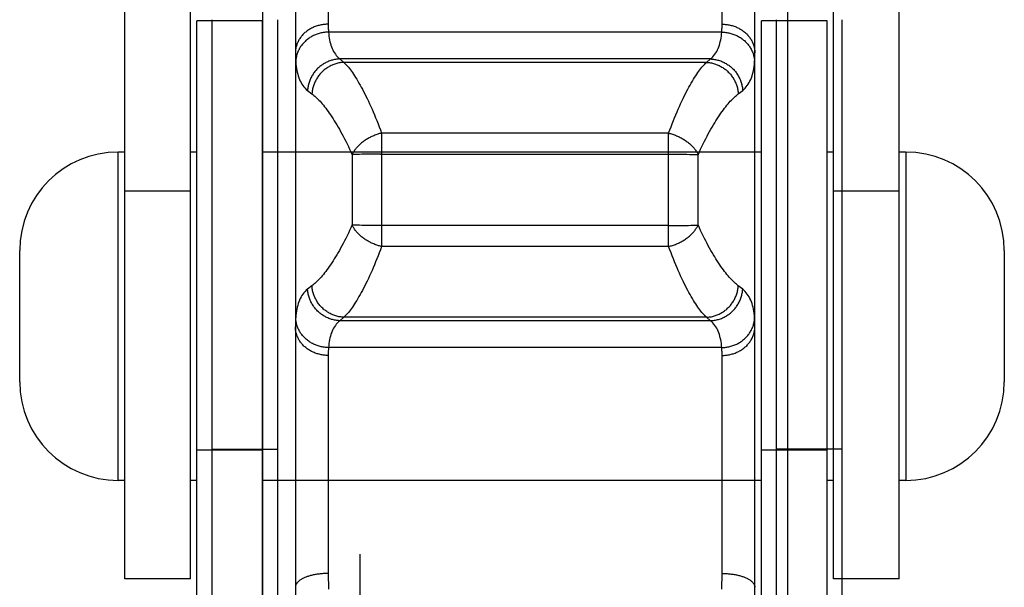
# Model space of a CAD drawing. Units: millimetres. Extents: x 34726 to 221651, y -19063 to 15469.
# Drawn here: x 43740 to 43815, y -14488 to -14445 of the extents above; entities that cross this region are included whole.
import ezdxf

# ---------------------------------------------------------------- set-up
doc = ezdxf.new("R2010")
doc.units = ezdxf.units.MM
doc.header["$LTSCALE"] = 46.255
doc.layers.get('0').update_dxf_attribs({"linetype": 'CONTINUOUS'})

msp = doc.modelspace()

# ---------------------------------------------------------------- linework, layer by layer
for p, q in [((43760.892, -14392.373), (43760.892, -14524.063)), ((43795.892, -14524.063), (43795.892, -14392.373)), ((43747.892, -14487.843), (43747.892, -14400.218)), ((43752.892, -14487.843), (43752.892, -14400.218)), ((43801.892, -14487.843), (43801.892, -14400.218)), ((43806.892, -14487.843), (43806.892, -14400.218)), ((43758.392, -14407.718), (43758.392, -14508.718)), ((43798.392, -14508.718), (43798.392, -14407.718)), ((43763.392, -14429.001), (43763.392, -14445.609)), ((43793.392, -14445.609), (43793.392, -14429.001)), ((43758.392, -14445.343), (43753.392, -14445.343)), ((43753.392, -14505.263), (43753.392, -14445.343)), ((43754.54, -14445.261), (43754.54, -14537.886)), ((43758.392, -14505.263), (43758.392, -14445.343)), ((43759.54, -14445.261), (43759.54, -14537.886)), ((43801.392, -14445.343), (43796.392, -14445.343)), ((43796.392, -14505.263), (43796.392, -14445.343)), ((43797.54, -14537.886), (43797.54, -14445.261)), ((43801.392, -14505.263), (43801.392, -14445.343)), ((43802.54, -14537.886), (43802.54, -14445.261)), ((43793.37, -14446.204), (43763.414, -14446.204)), ((43792.518, -14448.253), (43764.266, -14448.253)), ((43764.266, -14448.253), (43764.578, -14448.512)), ((43792.206, -14448.512), (43764.578, -14448.512)), ((43792.206, -14448.512), (43792.518, -14448.253)), ((43761.82, -14450.658), (43762.152, -14450.912)), ((43794.632, -14450.912), (43794.963, -14450.658)), ((43789.324, -14453.902), (43767.46, -14453.902)), ((43767.46, -14453.902), (43767.46, -14462.534)), ((43789.324, -14462.534), (43789.324, -14453.902)), ((43747.892, -14455.343), (43747.392, -14455.343)), ((43747.392, -14480.343), (43747.392, -14455.343)), ((43753.392, -14455.343), (43752.892, -14455.343)), ((43796.392, -14455.343), (43758.392, -14455.343)), ((43766.997, -14455.499), (43766.624, -14455.502)), ((43767.382, -14455.497), (43766.997, -14455.499)), ((43767.382, -14455.497), (43789.402, -14455.497)), ((43789.402, -14455.497), (43789.786, -14455.499)), ((43789.786, -14455.499), (43790.16, -14455.502)), ((43801.892, -14455.343), (43801.392, -14455.343)), ((43807.392, -14455.343), (43806.892, -14455.343)), ((43807.392, -14455.343), (43807.392, -14480.343)), ((43765.249, -14455.539), (43765.214, -14455.541)), ((43765.214, -14455.541), (43765.214, -14460.895)), ((43765.325, -14455.535), (43765.249, -14455.539)), ((43765.41, -14455.531), (43765.325, -14455.535)), ((43765.503, -14455.527), (43765.41, -14455.531)), ((43765.603, -14455.523), (43765.503, -14455.527)), ((43765.767, -14455.518), (43765.603, -14455.523)), ((43765.945, -14455.513), (43765.767, -14455.518)), ((43766.202, -14455.508), (43765.945, -14455.513)), ((43766.339, -14455.506), (43766.202, -14455.508)), ((43766.624, -14455.502), (43766.339, -14455.506)), ((43790.16, -14455.502), (43790.445, -14455.506)), ((43790.445, -14455.506), (43790.713, -14455.51)), ((43790.713, -14455.51), (43790.9, -14455.515)), ((43790.9, -14455.515), (43791.073, -14455.52)), ((43791.073, -14455.52), (43791.232, -14455.525)), ((43791.232, -14455.525), (43791.328, -14455.529)), ((43791.328, -14455.529), (43791.417, -14455.533)), ((43791.57, -14460.895), (43791.57, -14455.541)), ((43752.892, -14458.318), (43747.892, -14458.318)), ((43806.892, -14458.318), (43801.892, -14458.318)), ((43765.41, -14460.905), (43765.325, -14460.901)), ((43765.503, -14460.909), (43765.41, -14460.905)), ((43765.603, -14460.913), (43765.503, -14460.909)), ((43765.767, -14460.918), (43765.603, -14460.913)), ((43765.945, -14460.923), (43765.767, -14460.918)), ((43766.202, -14460.928), (43765.945, -14460.923)), ((43766.479, -14460.933), (43766.202, -14460.928)), ((43766.771, -14460.936), (43766.479, -14460.933)), ((43767.15, -14460.938), (43766.771, -14460.936)), ((43789.324, -14460.939), (43767.15, -14460.938)), ((43789.324, -14460.939), (43789.71, -14460.938)), ((43789.71, -14460.938), (43790.087, -14460.935)), ((43790.087, -14460.935), (43790.375, -14460.932)), ((43790.375, -14460.932), (43790.581, -14460.928)), ((43790.581, -14460.928), (43790.839, -14460.923)), ((43790.839, -14460.923), (43791.017, -14460.918)), ((43791.017, -14460.918), (43791.18, -14460.913)), ((43791.18, -14460.913), (43791.281, -14460.909)), ((43791.281, -14460.909), (43791.373, -14460.905)), ((43791.373, -14460.905), (43791.458, -14460.901)), ((43791.458, -14460.901), (43791.535, -14460.897)), ((43791.535, -14460.897), (43791.57, -14460.895)), ((43739.892, -14472.843), (43739.892, -14462.843)), ((43789.324, -14462.534), (43767.46, -14462.534)), ((43814.892, -14462.843), (43814.892, -14472.843)), ((43762.152, -14465.524), (43761.82, -14465.778)), ((43794.963, -14465.778), (43794.632, -14465.524)), ((43764.578, -14467.924), (43764.266, -14468.183)), ((43792.518, -14468.183), (43764.266, -14468.183)), ((43792.206, -14467.924), (43764.578, -14467.924)), ((43792.518, -14468.183), (43792.206, -14467.924)), ((43793.37, -14470.232), (43763.414, -14470.232)), ((43763.392, -14470.827), (43763.392, -14487.435)), ((43793.392, -14487.435), (43793.392, -14470.827)), ((43754.54, -14477.967), (43759.54, -14477.967)), ((43802.54, -14477.967), (43797.54, -14477.967)), ((43758.392, -14478.048), (43753.392, -14478.048)), ((43801.392, -14478.048), (43796.392, -14478.048)), ((43747.892, -14480.343), (43747.392, -14480.343)), ((43753.392, -14480.343), (43752.892, -14480.343)), ((43796.392, -14480.343), (43758.392, -14480.343)), ((43801.892, -14480.343), (43801.392, -14480.343)), ((43807.392, -14480.343), (43806.892, -14480.343)), ((43763.392, -14487.435), (43763.414, -14488.632)), ((43793.37, -14488.632), (43793.392, -14487.435)), ((43752.892, -14487.843), (43747.892, -14487.843)), ((43806.892, -14487.843), (43801.892, -14487.843))]:
    msp.add_line(p, q)
at = {"color": 7, "linetype": 'Continuous'}
msp.add_line((43765.792, -14485.963), (43765.792, -14513.244), dxfattribs=at)
for points in [[(43763.392, -14445.609), (43763.313, -14445.61), (43763.235, -14445.613), (43763.157, -14445.619), (43763.078, -14445.626), (43763.001, -14445.636), (43762.923, -14445.648), (43762.846, -14445.662), (43762.77, -14445.678), (43762.694, -14445.696), (43762.619, -14445.716), (43762.545, -14445.738), (43762.471, -14445.762), (43762.399, -14445.789), (43762.327, -14445.817), (43762.257, -14445.847), (43762.187, -14445.879), (43762.119, -14445.913), (43762.052, -14445.949), (43761.987, -14445.987), (43761.922, -14446.026), (43761.86, -14446.068), (43761.798, -14446.111), (43761.738, -14446.155), (43761.68, -14446.201), (43761.624, -14446.249), (43761.569, -14446.298), (43761.516, -14446.349), (43761.465, -14446.401), (43761.416, -14446.455), (43761.369, -14446.51), (43761.324, -14446.566), (43761.281, -14446.623), (43761.24, -14446.682), (43761.201, -14446.742), (43761.164, -14446.802), (43761.13, -14446.864), (43761.097, -14446.926), (43761.067, -14446.99), (43761.04, -14447.054), (43761.014, -14447.119), (43760.991, -14447.185), (43760.97, -14447.251), (43760.952, -14447.318), (43760.936, -14447.385), (43760.923, -14447.452), (43760.911, -14447.52), (43760.903, -14447.589), (43760.897, -14447.657), (43760.893, -14447.726), (43760.892, -14447.794)], [(43763.392, -14445.609), (43763.392, -14445.701), (43763.393, -14445.791), (43763.396, -14445.878), (43763.399, -14445.963), (43763.403, -14446.046), (43763.408, -14446.126), (43763.414, -14446.204)], [(43793.37, -14446.204), (43793.376, -14446.126), (43793.381, -14446.046), (43793.385, -14445.963), (43793.388, -14445.878), (43793.39, -14445.791), (43793.391, -14445.701), (43793.392, -14445.609)], [(43793.392, -14445.609), (43793.47, -14445.61), (43793.549, -14445.613), (43793.627, -14445.619), (43793.705, -14445.626), (43793.783, -14445.636), (43793.86, -14445.648), (43793.937, -14445.662), (43794.014, -14445.678), (43794.089, -14445.696), (43794.164, -14445.716), (43794.239, -14445.738), (43794.312, -14445.762), (43794.385, -14445.789), (43794.456, -14445.817), (43794.527, -14445.847), (43794.596, -14445.879), (43794.664, -14445.913), (43794.731, -14445.949), (43794.797, -14445.987), (43794.861, -14446.026), (43794.924, -14446.068), (43794.985, -14446.111), (43795.045, -14446.155), (43795.103, -14446.201), (43795.16, -14446.249), (43795.214, -14446.298), (43795.267, -14446.349), (43795.318, -14446.401), (43795.367, -14446.455), (43795.414, -14446.51), (43795.459, -14446.566), (43795.503, -14446.623), (43795.544, -14446.682), (43795.583, -14446.742), (43795.619, -14446.802), (43795.654, -14446.864), (43795.686, -14446.926), (43795.716, -14446.99), (43795.744, -14447.054), (43795.769, -14447.119), (43795.793, -14447.185), (43795.813, -14447.251), (43795.832, -14447.318), (43795.847, -14447.385), (43795.861, -14447.452), (43795.872, -14447.52), (43795.881, -14447.589), (43795.887, -14447.657), (43795.891, -14447.726), (43795.892, -14447.794)], [(43763.414, -14446.204), (43763.335, -14446.206), (43763.256, -14446.21), (43763.177, -14446.217), (43763.098, -14446.226), (43763.019, -14446.237), (43762.941, -14446.251), (43762.864, -14446.266), (43762.787, -14446.285), (43762.711, -14446.305), (43762.635, -14446.327), (43762.56, -14446.352), (43762.486, -14446.379), (43762.413, -14446.408), (43762.341, -14446.439), (43762.27, -14446.472), (43762.2, -14446.507), (43762.131, -14446.544), (43762.064, -14446.584), (43761.998, -14446.625), (43761.933, -14446.668), (43761.87, -14446.713), (43761.809, -14446.759), (43761.749, -14446.808), (43761.691, -14446.858), (43761.634, -14446.91), (43761.58, -14446.963), (43761.527, -14447.018), (43761.476, -14447.074), (43761.427, -14447.132), (43761.38, -14447.191), (43761.335, -14447.252), (43761.292, -14447.314), (43761.251, -14447.377), (43761.212, -14447.441), (43761.176, -14447.506), (43761.142, -14447.572), (43761.11, -14447.64), (43761.081, -14447.708), (43761.053, -14447.776), (43761.029, -14447.846), (43761.006, -14447.916), (43760.986, -14447.987), (43760.969, -14448.058), (43760.954, -14448.13), (43760.941, -14448.202), (43760.931, -14448.275), (43760.923, -14448.347), (43760.918, -14448.42), (43760.915, -14448.493)], [(43763.414, -14446.204), (43763.428, -14446.358), (43763.446, -14446.509), (43763.468, -14446.656), (43763.493, -14446.799), (43763.523, -14446.937), (43763.557, -14447.072), (43763.596, -14447.203), (43763.64, -14447.329), (43763.688, -14447.452), (43763.742, -14447.569), (43763.801, -14447.683), (43763.865, -14447.791), (43763.935, -14447.895), (43764.01, -14447.993), (43764.09, -14448.085), (43764.175, -14448.172), (43764.266, -14448.253)], [(43792.518, -14448.253), (43792.608, -14448.172), (43792.694, -14448.085), (43792.774, -14447.993), (43792.849, -14447.895), (43792.919, -14447.791), (43792.983, -14447.683), (43793.042, -14447.569), (43793.095, -14447.452), (43793.144, -14447.329), (43793.187, -14447.203), (43793.226, -14447.072), (43793.26, -14446.937), (43793.29, -14446.799), (43793.316, -14446.656), (43793.338, -14446.509), (43793.355, -14446.358), (43793.37, -14446.204)], [(43793.37, -14446.204), (43793.449, -14446.206), (43793.528, -14446.21), (43793.607, -14446.217), (43793.686, -14446.226), (43793.764, -14446.237), (43793.842, -14446.251), (43793.92, -14446.266), (43793.997, -14446.285), (43794.073, -14446.305), (43794.149, -14446.327), (43794.224, -14446.352), (43794.298, -14446.379), (43794.371, -14446.408), (43794.443, -14446.439), (43794.514, -14446.472), (43794.584, -14446.507), (43794.652, -14446.544), (43794.72, -14446.584), (43794.786, -14446.625), (43794.85, -14446.668), (43794.913, -14446.713), (43794.975, -14446.759), (43795.035, -14446.808), (43795.093, -14446.858), (43795.149, -14446.91), (43795.204, -14446.963), (43795.257, -14447.018), (43795.308, -14447.074), (43795.357, -14447.132), (43795.404, -14447.191), (43795.449, -14447.252), (43795.492, -14447.314), (43795.533, -14447.377), (43795.571, -14447.441), (43795.608, -14447.506), (43795.642, -14447.572), (43795.673, -14447.64), (43795.703, -14447.708), (43795.73, -14447.776), (43795.755, -14447.846), (43795.777, -14447.916), (43795.797, -14447.987), (43795.815, -14448.058), (43795.83, -14448.13), (43795.843, -14448.202), (43795.853, -14448.275), (43795.86, -14448.347), (43795.866, -14448.42), (43795.868, -14448.493)], [(43760.892, -14447.902), (43760.894, -14448.008), (43760.896, -14448.111), (43760.899, -14448.211), (43760.903, -14448.308), (43760.909, -14448.402), (43760.915, -14448.493)], [(43795.868, -14448.493), (43795.875, -14448.402), (43795.88, -14448.308), (43795.884, -14448.211), (43795.888, -14448.111), (43795.89, -14448.008), (43795.891, -14447.902)], [(43760.915, -14448.493), (43760.93, -14448.656), (43760.949, -14448.816), (43760.972, -14448.971), (43761, -14449.122), (43761.031, -14449.269), (43761.068, -14449.411), (43761.109, -14449.549), (43761.155, -14449.683), (43761.207, -14449.812), (43761.264, -14449.937), (43761.326, -14450.057), (43761.394, -14450.171), (43761.469, -14450.281), (43761.548, -14450.384), (43761.633, -14450.482), (43761.724, -14450.573), (43761.82, -14450.658)], [(43764.266, -14448.253), (43764.188, -14448.257), (43764.111, -14448.263), (43764.034, -14448.272), (43763.958, -14448.284), (43763.881, -14448.298), (43763.805, -14448.314), (43763.73, -14448.332), (43763.655, -14448.353), (43763.58, -14448.377), (43763.507, -14448.402), (43763.434, -14448.43), (43763.361, -14448.46), (43763.29, -14448.493), (43763.22, -14448.527), (43763.151, -14448.564), (43763.082, -14448.603), (43763.015, -14448.644), (43762.95, -14448.687), (43762.885, -14448.732), (43762.822, -14448.779), (43762.761, -14448.828), (43762.7, -14448.878), (43762.642, -14448.931), (43762.585, -14448.985), (43762.53, -14449.041), (43762.476, -14449.099), (43762.424, -14449.158), (43762.374, -14449.219), (43762.326, -14449.282), (43762.28, -14449.345), (43762.236, -14449.411), (43762.194, -14449.477), (43762.153, -14449.545), (43762.115, -14449.613), (43762.08, -14449.683), (43762.046, -14449.754), (43762.014, -14449.826), (43761.985, -14449.899), (43761.958, -14449.972), (43761.933, -14450.047), (43761.911, -14450.121), (43761.891, -14450.197), (43761.873, -14450.273), (43761.858, -14450.349), (43761.845, -14450.426), (43761.834, -14450.503), (43761.826, -14450.581), (43761.82, -14450.658)], [(43764.578, -14448.512), (43764.501, -14448.516), (43764.425, -14448.523), (43764.349, -14448.533), (43764.274, -14448.544), (43764.198, -14448.558), (43764.123, -14448.575), (43764.049, -14448.594), (43763.975, -14448.615), (43763.901, -14448.639), (43763.828, -14448.664), (43763.756, -14448.692), (43763.685, -14448.723), (43763.614, -14448.755), (43763.545, -14448.79), (43763.477, -14448.827), (43763.409, -14448.865), (43763.343, -14448.906), (43763.278, -14448.949), (43763.214, -14448.994), (43763.152, -14449.041), (43763.091, -14449.09), (43763.031, -14449.141), (43762.973, -14449.193), (43762.917, -14449.247), (43762.862, -14449.303), (43762.809, -14449.361), (43762.757, -14449.42), (43762.708, -14449.481), (43762.66, -14449.543), (43762.614, -14449.606), (43762.57, -14449.671), (43762.528, -14449.737), (43762.488, -14449.804), (43762.45, -14449.873), (43762.415, -14449.942), (43762.381, -14450.013), (43762.349, -14450.084), (43762.32, -14450.157), (43762.293, -14450.23), (43762.268, -14450.304), (43762.245, -14450.378), (43762.225, -14450.453), (43762.207, -14450.529), (43762.191, -14450.605), (43762.178, -14450.681), (43762.167, -14450.758), (43762.158, -14450.835), (43762.152, -14450.912)], [(43764.578, -14448.512), (43764.644, -14448.574), (43764.713, -14448.642), (43764.783, -14448.717), (43764.855, -14448.798), (43764.928, -14448.884), (43765.003, -14448.977), (43765.079, -14449.076), (43765.157, -14449.181), (43765.236, -14449.291), (43765.316, -14449.408), (43765.398, -14449.531), (43765.481, -14449.66), (43765.565, -14449.795), (43765.65, -14449.936), (43765.736, -14450.083), (43765.823, -14450.236), (43765.911, -14450.394), (43765.999, -14450.558), (43766.089, -14450.728), (43766.179, -14450.904), (43766.27, -14451.085), (43766.361, -14451.271), (43766.452, -14451.463), (43766.544, -14451.66), (43766.636, -14451.863), (43766.729, -14452.071), (43766.821, -14452.283), (43766.913, -14452.501), (43767.005, -14452.723), (43767.097, -14452.95), (43767.188, -14453.182), (43767.279, -14453.418), (43767.37, -14453.658), (43767.46, -14453.902)], [(43789.324, -14453.902), (43789.414, -14453.658), (43789.504, -14453.418), (43789.595, -14453.182), (43789.687, -14452.95), (43789.779, -14452.723), (43789.871, -14452.501), (43789.963, -14452.283), (43790.055, -14452.071), (43790.147, -14451.863), (43790.239, -14451.66), (43790.331, -14451.463), (43790.423, -14451.271), (43790.514, -14451.085), (43790.605, -14450.904), (43790.695, -14450.728), (43790.784, -14450.558), (43790.873, -14450.394), (43790.961, -14450.236), (43791.048, -14450.083), (43791.134, -14449.936), (43791.219, -14449.795), (43791.303, -14449.66), (43791.386, -14449.531), (43791.467, -14449.408), (43791.548, -14449.291), (43791.627, -14449.181), (43791.705, -14449.076), (43791.781, -14448.977), (43791.856, -14448.884), (43791.929, -14448.798), (43792.001, -14448.717), (43792.071, -14448.642), (43792.139, -14448.574), (43792.206, -14448.512)], [(43792.206, -14448.512), (43792.282, -14448.516), (43792.358, -14448.523), (43792.434, -14448.533), (43792.51, -14448.544), (43792.585, -14448.558), (43792.66, -14448.575), (43792.735, -14448.594), (43792.809, -14448.615), (43792.883, -14448.639), (43792.955, -14448.664), (43793.027, -14448.692), (43793.099, -14448.723), (43793.169, -14448.755), (43793.239, -14448.79), (43793.307, -14448.827), (43793.374, -14448.865), (43793.441, -14448.906), (43793.506, -14448.949), (43793.569, -14448.994), (43793.632, -14449.041), (43793.693, -14449.09), (43793.752, -14449.141), (43793.81, -14449.193), (43793.867, -14449.247), (43793.922, -14449.303), (43793.975, -14449.361), (43794.026, -14449.42), (43794.076, -14449.481), (43794.123, -14449.543), (43794.169, -14449.606), (43794.213, -14449.671), (43794.255, -14449.737), (43794.295, -14449.804), (43794.333, -14449.873), (43794.369, -14449.942), (43794.403, -14450.013), (43794.434, -14450.084), (43794.464, -14450.157), (43794.491, -14450.23), (43794.516, -14450.304), (43794.538, -14450.378), (43794.559, -14450.453), (43794.577, -14450.529), (43794.593, -14450.605), (43794.606, -14450.681), (43794.617, -14450.758), (43794.626, -14450.835), (43794.632, -14450.912)], [(43792.518, -14448.253), (43792.595, -14448.257), (43792.672, -14448.263), (43792.749, -14448.272), (43792.826, -14448.284), (43792.902, -14448.298), (43792.978, -14448.314), (43793.054, -14448.332), (43793.129, -14448.353), (43793.203, -14448.377), (43793.277, -14448.402), (43793.35, -14448.43), (43793.422, -14448.46), (43793.493, -14448.493), (43793.564, -14448.527), (43793.633, -14448.564), (43793.701, -14448.603), (43793.768, -14448.644), (43793.834, -14448.687), (43793.898, -14448.732), (43793.961, -14448.779), (43794.023, -14448.828), (43794.083, -14448.878), (43794.142, -14448.931), (43794.199, -14448.985), (43794.254, -14449.041), (43794.307, -14449.099), (43794.359, -14449.158), (43794.409, -14449.219), (43794.457, -14449.282), (43794.504, -14449.345), (43794.548, -14449.411), (43794.59, -14449.477), (43794.63, -14449.545), (43794.668, -14449.613), (43794.704, -14449.683), (43794.738, -14449.754), (43794.769, -14449.826), (43794.799, -14449.899), (43794.826, -14449.972), (43794.85, -14450.047), (43794.873, -14450.121), (43794.893, -14450.197), (43794.911, -14450.273), (43794.926, -14450.349), (43794.939, -14450.426), (43794.949, -14450.503), (43794.958, -14450.581), (43794.963, -14450.658)], [(43794.963, -14450.658), (43795.059, -14450.573), (43795.15, -14450.482), (43795.235, -14450.384), (43795.315, -14450.281), (43795.389, -14450.171), (43795.457, -14450.057), (43795.52, -14449.937), (43795.577, -14449.812), (43795.628, -14449.683), (43795.675, -14449.549), (43795.716, -14449.411), (43795.752, -14449.269), (43795.784, -14449.122), (43795.811, -14448.971), (43795.834, -14448.816), (43795.853, -14448.656), (43795.868, -14448.493)], [(43762.152, -14450.912), (43762.223, -14450.964), (43762.295, -14451.022), (43762.37, -14451.085), (43762.446, -14451.153), (43762.524, -14451.226), (43762.603, -14451.305), (43762.684, -14451.389), (43762.767, -14451.478), (43762.851, -14451.573), (43762.936, -14451.672), (43763.023, -14451.777), (43763.111, -14451.888), (43763.2, -14452.003), (43763.291, -14452.124), (43763.382, -14452.25), (43763.475, -14452.38), (43763.568, -14452.516), (43763.662, -14452.657), (43763.758, -14452.803), (43763.853, -14452.954), (43763.95, -14453.11), (43764.046, -14453.271), (43764.144, -14453.436), (43764.241, -14453.606), (43764.339, -14453.78), (43764.437, -14453.959), (43764.535, -14454.143), (43764.633, -14454.33), (43764.731, -14454.522), (43764.828, -14454.718), (43764.925, -14454.918), (43765.022, -14455.122), (43765.118, -14455.33), (43765.214, -14455.541)], [(43791.57, -14455.541), (43791.665, -14455.33), (43791.761, -14455.122), (43791.858, -14454.918), (43791.955, -14454.718), (43792.053, -14454.522), (43792.151, -14454.33), (43792.249, -14454.143), (43792.346, -14453.959), (43792.444, -14453.78), (43792.542, -14453.606), (43792.64, -14453.436), (43792.737, -14453.271), (43792.834, -14453.11), (43792.93, -14452.954), (43793.026, -14452.803), (43793.121, -14452.657), (43793.215, -14452.516), (43793.309, -14452.38), (43793.401, -14452.25), (43793.493, -14452.124), (43793.583, -14452.003), (43793.672, -14451.888), (43793.76, -14451.777), (43793.847, -14451.672), (43793.933, -14451.573), (43794.017, -14451.478), (43794.099, -14451.389), (43794.18, -14451.305), (43794.26, -14451.226), (43794.337, -14451.153), (43794.414, -14451.085), (43794.488, -14451.022), (43794.561, -14450.964), (43794.632, -14450.912)], [(43767.46, -14453.902), (43767.384, -14453.921), (43767.309, -14453.941), (43767.235, -14453.963), (43767.16, -14453.986), (43767.086, -14454.011), (43767.012, -14454.037), (43766.938, -14454.065), (43766.865, -14454.095), (43766.793, -14454.126), (43766.721, -14454.158), (43766.65, -14454.192), (43766.58, -14454.227), (43766.51, -14454.263), (43766.442, -14454.301), (43766.374, -14454.34), (43766.308, -14454.381), (43766.243, -14454.422), (43766.179, -14454.465), (43766.116, -14454.508), (43766.055, -14454.553), (43765.995, -14454.599), (43765.936, -14454.646), (43765.879, -14454.693), (43765.824, -14454.742), (43765.77, -14454.791), (43765.718, -14454.842), (43765.668, -14454.893), (43765.619, -14454.944), (43765.572, -14454.996), (43765.527, -14455.049), (43765.484, -14455.102), (43765.443, -14455.156), (43765.404, -14455.21), (43765.367, -14455.265), (43765.332, -14455.32), (43765.299, -14455.375), (43765.269, -14455.43), (43765.24, -14455.486), (43765.214, -14455.541)], [(43789.324, -14453.902), (43789.399, -14453.921), (43789.474, -14453.941), (43789.549, -14453.963), (43789.624, -14453.986), (43789.698, -14454.011), (43789.772, -14454.037), (43789.846, -14454.065), (43789.919, -14454.095), (43789.991, -14454.126), (43790.063, -14454.158), (43790.134, -14454.192), (43790.204, -14454.227), (43790.273, -14454.263), (43790.342, -14454.301), (43790.409, -14454.34), (43790.475, -14454.381), (43790.541, -14454.422), (43790.605, -14454.465), (43790.667, -14454.508), (43790.729, -14454.553), (43790.789, -14454.599), (43790.847, -14454.646), (43790.904, -14454.693), (43790.96, -14454.742), (43791.013, -14454.791), (43791.066, -14454.842), (43791.116, -14454.893), (43791.165, -14454.944), (43791.211, -14454.996), (43791.256, -14455.049), (43791.299, -14455.102), (43791.34, -14455.156), (43791.38, -14455.21), (43791.417, -14455.265), (43791.451, -14455.32), (43791.484, -14455.375), (43791.515, -14455.43), (43791.543, -14455.486), (43791.57, -14455.541)], [(43791.417, -14455.533), (43791.497, -14455.537), (43791.535, -14455.539), (43791.57, -14455.541)], [(43765.214, -14460.895), (43765.118, -14461.106), (43765.022, -14461.314), (43764.925, -14461.518), (43764.828, -14461.718), (43764.731, -14461.914), (43764.633, -14462.106), (43764.535, -14462.293), (43764.437, -14462.477), (43764.339, -14462.656), (43764.241, -14462.83), (43764.144, -14463), (43764.046, -14463.165), (43763.95, -14463.326), (43763.853, -14463.482), (43763.758, -14463.633), (43763.662, -14463.779), (43763.568, -14463.92), (43763.475, -14464.056), (43763.382, -14464.186), (43763.291, -14464.312), (43763.2, -14464.433), (43763.111, -14464.548), (43763.023, -14464.659), (43762.936, -14464.764), (43762.851, -14464.863), (43762.767, -14464.958), (43762.684, -14465.047), (43762.603, -14465.131), (43762.524, -14465.21), (43762.446, -14465.283), (43762.37, -14465.352), (43762.295, -14465.414), (43762.223, -14465.472), (43762.152, -14465.524)], [(43765.325, -14460.901), (43765.249, -14460.897), (43765.214, -14460.895)], [(43767.46, -14462.534), (43767.384, -14462.515), (43767.309, -14462.495), (43767.235, -14462.473), (43767.16, -14462.45), (43767.086, -14462.425), (43767.012, -14462.399), (43766.938, -14462.371), (43766.865, -14462.341), (43766.793, -14462.31), (43766.721, -14462.278), (43766.65, -14462.244), (43766.58, -14462.209), (43766.51, -14462.173), (43766.442, -14462.135), (43766.374, -14462.096), (43766.308, -14462.055), (43766.243, -14462.014), (43766.179, -14461.971), (43766.116, -14461.928), (43766.055, -14461.883), (43765.995, -14461.837), (43765.936, -14461.79), (43765.879, -14461.743), (43765.824, -14461.694), (43765.77, -14461.645), (43765.718, -14461.594), (43765.668, -14461.544), (43765.619, -14461.492), (43765.572, -14461.44), (43765.527, -14461.387), (43765.484, -14461.334), (43765.443, -14461.28), (43765.404, -14461.226), (43765.367, -14461.171), (43765.332, -14461.116), (43765.299, -14461.061), (43765.269, -14461.006), (43765.24, -14460.95), (43765.214, -14460.895)], [(43789.324, -14462.534), (43789.399, -14462.515), (43789.474, -14462.495), (43789.549, -14462.473), (43789.624, -14462.45), (43789.698, -14462.425), (43789.772, -14462.399), (43789.846, -14462.371), (43789.919, -14462.341), (43789.991, -14462.31), (43790.063, -14462.278), (43790.134, -14462.244), (43790.204, -14462.209), (43790.273, -14462.173), (43790.342, -14462.135), (43790.409, -14462.096), (43790.475, -14462.055), (43790.541, -14462.014), (43790.605, -14461.971), (43790.667, -14461.928), (43790.729, -14461.883), (43790.789, -14461.837), (43790.847, -14461.79), (43790.904, -14461.743), (43790.96, -14461.694), (43791.013, -14461.645), (43791.066, -14461.594), (43791.116, -14461.544), (43791.165, -14461.492), (43791.211, -14461.44), (43791.256, -14461.387), (43791.299, -14461.334), (43791.34, -14461.28), (43791.38, -14461.226), (43791.417, -14461.171), (43791.451, -14461.116), (43791.484, -14461.061), (43791.515, -14461.006), (43791.543, -14460.95), (43791.57, -14460.895)], [(43794.632, -14465.524), (43794.561, -14465.472), (43794.488, -14465.414), (43794.414, -14465.352), (43794.337, -14465.283), (43794.26, -14465.21), (43794.18, -14465.131), (43794.099, -14465.047), (43794.017, -14464.958), (43793.933, -14464.863), (43793.847, -14464.764), (43793.76, -14464.659), (43793.672, -14464.548), (43793.583, -14464.433), (43793.493, -14464.312), (43793.401, -14464.186), (43793.309, -14464.056), (43793.215, -14463.92), (43793.121, -14463.779), (43793.026, -14463.633), (43792.93, -14463.482), (43792.834, -14463.326), (43792.737, -14463.165), (43792.64, -14463), (43792.542, -14462.83), (43792.444, -14462.656), (43792.346, -14462.477), (43792.249, -14462.293), (43792.151, -14462.106), (43792.053, -14461.914), (43791.955, -14461.718), (43791.858, -14461.518), (43791.761, -14461.314), (43791.665, -14461.106), (43791.57, -14460.895)], [(43767.46, -14462.534), (43767.37, -14462.778), (43767.279, -14463.018), (43767.188, -14463.254), (43767.097, -14463.486), (43767.005, -14463.713), (43766.913, -14463.935), (43766.821, -14464.153), (43766.729, -14464.366), (43766.636, -14464.573), (43766.544, -14464.776), (43766.452, -14464.973), (43766.361, -14465.165), (43766.27, -14465.351), (43766.179, -14465.532), (43766.089, -14465.708), (43765.999, -14465.878), (43765.911, -14466.042), (43765.823, -14466.2), (43765.736, -14466.353), (43765.65, -14466.5), (43765.565, -14466.641), (43765.481, -14466.776), (43765.398, -14466.905), (43765.316, -14467.028), (43765.236, -14467.145), (43765.157, -14467.255), (43765.079, -14467.36), (43765.003, -14467.459), (43764.928, -14467.552), (43764.855, -14467.638), (43764.783, -14467.719), (43764.713, -14467.794), (43764.644, -14467.862), (43764.578, -14467.924)], [(43792.206, -14467.924), (43792.139, -14467.862), (43792.071, -14467.794), (43792.001, -14467.719), (43791.929, -14467.638), (43791.856, -14467.552), (43791.781, -14467.459), (43791.705, -14467.36), (43791.627, -14467.255), (43791.548, -14467.145), (43791.467, -14467.028), (43791.386, -14466.905), (43791.303, -14466.776), (43791.219, -14466.641), (43791.134, -14466.5), (43791.048, -14466.353), (43790.961, -14466.2), (43790.873, -14466.042), (43790.784, -14465.878), (43790.695, -14465.708), (43790.605, -14465.532), (43790.514, -14465.351), (43790.423, -14465.165), (43790.331, -14464.973), (43790.239, -14464.776), (43790.147, -14464.573), (43790.055, -14464.366), (43789.963, -14464.153), (43789.871, -14463.935), (43789.779, -14463.713), (43789.687, -14463.486), (43789.595, -14463.254), (43789.504, -14463.018), (43789.414, -14462.778), (43789.324, -14462.534)], [(43761.82, -14465.778), (43761.724, -14465.863), (43761.633, -14465.954), (43761.548, -14466.052), (43761.469, -14466.155), (43761.394, -14466.265), (43761.326, -14466.38), (43761.264, -14466.499), (43761.207, -14466.624), (43761.155, -14466.753), (43761.109, -14466.887), (43761.068, -14467.025), (43761.031, -14467.167), (43761, -14467.314), (43760.972, -14467.465), (43760.949, -14467.62), (43760.93, -14467.78), (43760.915, -14467.943)], [(43764.266, -14468.183), (43764.188, -14468.179), (43764.111, -14468.173), (43764.034, -14468.164), (43763.958, -14468.152), (43763.881, -14468.139), (43763.805, -14468.122), (43763.73, -14468.104), (43763.655, -14468.083), (43763.58, -14468.06), (43763.507, -14468.034), (43763.434, -14468.006), (43763.361, -14467.976), (43763.29, -14467.944), (43763.22, -14467.909), (43763.151, -14467.872), (43763.082, -14467.833), (43763.015, -14467.792), (43762.95, -14467.749), (43762.885, -14467.704), (43762.822, -14467.657), (43762.761, -14467.608), (43762.7, -14467.558), (43762.642, -14467.505), (43762.585, -14467.451), (43762.53, -14467.395), (43762.476, -14467.337), (43762.424, -14467.278), (43762.374, -14467.217), (43762.326, -14467.154), (43762.28, -14467.091), (43762.236, -14467.025), (43762.194, -14466.959), (43762.153, -14466.891), (43762.115, -14466.823), (43762.08, -14466.753), (43762.046, -14466.682), (43762.014, -14466.61), (43761.985, -14466.537), (43761.958, -14466.464), (43761.933, -14466.39), (43761.911, -14466.315), (43761.891, -14466.239), (43761.873, -14466.163), (43761.858, -14466.087), (43761.845, -14466.01), (43761.834, -14465.933), (43761.826, -14465.855), (43761.82, -14465.778)], [(43764.578, -14467.924), (43764.501, -14467.92), (43764.425, -14467.913), (43764.349, -14467.903), (43764.274, -14467.892), (43764.198, -14467.878), (43764.123, -14467.861), (43764.049, -14467.842), (43763.975, -14467.821), (43763.901, -14467.798), (43763.828, -14467.772), (43763.756, -14467.744), (43763.685, -14467.713), (43763.614, -14467.681), (43763.545, -14467.646), (43763.477, -14467.609), (43763.409, -14467.571), (43763.343, -14467.53), (43763.278, -14467.487), (43763.214, -14467.442), (43763.152, -14467.395), (43763.091, -14467.346), (43763.031, -14467.295), (43762.973, -14467.243), (43762.917, -14467.189), (43762.862, -14467.133), (43762.809, -14467.075), (43762.757, -14467.016), (43762.708, -14466.956), (43762.66, -14466.893), (43762.614, -14466.83), (43762.57, -14466.765), (43762.528, -14466.699), (43762.488, -14466.632), (43762.45, -14466.563), (43762.415, -14466.494), (43762.381, -14466.423), (43762.349, -14466.352), (43762.32, -14466.28), (43762.293, -14466.206), (43762.268, -14466.133), (43762.245, -14466.058), (43762.225, -14465.983), (43762.207, -14465.907), (43762.191, -14465.831), (43762.178, -14465.755), (43762.167, -14465.678), (43762.158, -14465.601), (43762.152, -14465.524)], [(43792.206, -14467.924), (43792.282, -14467.92), (43792.358, -14467.913), (43792.434, -14467.903), (43792.51, -14467.892), (43792.585, -14467.878), (43792.66, -14467.861), (43792.735, -14467.842), (43792.809, -14467.821), (43792.883, -14467.798), (43792.955, -14467.772), (43793.027, -14467.744), (43793.099, -14467.713), (43793.169, -14467.681), (43793.239, -14467.646), (43793.307, -14467.609), (43793.374, -14467.571), (43793.441, -14467.53), (43793.506, -14467.487), (43793.569, -14467.442), (43793.632, -14467.395), (43793.693, -14467.346), (43793.752, -14467.295), (43793.81, -14467.243), (43793.867, -14467.189), (43793.922, -14467.133), (43793.975, -14467.075), (43794.026, -14467.016), (43794.076, -14466.956), (43794.123, -14466.893), (43794.169, -14466.83), (43794.213, -14466.765), (43794.255, -14466.699), (43794.295, -14466.632), (43794.333, -14466.563), (43794.369, -14466.494), (43794.403, -14466.423), (43794.434, -14466.352), (43794.464, -14466.28), (43794.491, -14466.206), (43794.516, -14466.133), (43794.538, -14466.058), (43794.559, -14465.983), (43794.577, -14465.907), (43794.593, -14465.831), (43794.606, -14465.755), (43794.617, -14465.678), (43794.626, -14465.601), (43794.632, -14465.524)], [(43792.518, -14468.183), (43792.595, -14468.179), (43792.672, -14468.173), (43792.749, -14468.164), (43792.826, -14468.152), (43792.902, -14468.139), (43792.978, -14468.122), (43793.054, -14468.104), (43793.129, -14468.083), (43793.203, -14468.06), (43793.277, -14468.034), (43793.35, -14468.006), (43793.422, -14467.976), (43793.493, -14467.944), (43793.564, -14467.909), (43793.633, -14467.872), (43793.701, -14467.833), (43793.768, -14467.792), (43793.834, -14467.749), (43793.898, -14467.704), (43793.961, -14467.657), (43794.023, -14467.608), (43794.083, -14467.558), (43794.142, -14467.505), (43794.199, -14467.451), (43794.254, -14467.395), (43794.307, -14467.337), (43794.359, -14467.278), (43794.409, -14467.217), (43794.457, -14467.154), (43794.504, -14467.091), (43794.548, -14467.025), (43794.59, -14466.959), (43794.63, -14466.891), (43794.668, -14466.823), (43794.704, -14466.753), (43794.738, -14466.682), (43794.769, -14466.61), (43794.799, -14466.537), (43794.826, -14466.464), (43794.85, -14466.39), (43794.873, -14466.315), (43794.893, -14466.239), (43794.911, -14466.163), (43794.926, -14466.087), (43794.939, -14466.01), (43794.949, -14465.933), (43794.958, -14465.855), (43794.963, -14465.778)], [(43795.868, -14467.943), (43795.853, -14467.78), (43795.834, -14467.62), (43795.811, -14467.465), (43795.784, -14467.314), (43795.752, -14467.167), (43795.716, -14467.025), (43795.675, -14466.887), (43795.628, -14466.753), (43795.577, -14466.624), (43795.52, -14466.499), (43795.457, -14466.38), (43795.389, -14466.265), (43795.315, -14466.155), (43795.235, -14466.052), (43795.15, -14465.954), (43795.059, -14465.863), (43794.963, -14465.778)], [(43760.915, -14467.943), (43760.909, -14468.034), (43760.903, -14468.128), (43760.899, -14468.225), (43760.896, -14468.325), (43760.894, -14468.428), (43760.892, -14468.534)], [(43763.414, -14470.232), (43763.335, -14470.23), (43763.256, -14470.226), (43763.177, -14470.219), (43763.098, -14470.21), (43763.019, -14470.199), (43762.941, -14470.185), (43762.864, -14470.17), (43762.787, -14470.152), (43762.711, -14470.131), (43762.635, -14470.109), (43762.56, -14470.084), (43762.486, -14470.057), (43762.413, -14470.028), (43762.341, -14469.997), (43762.27, -14469.964), (43762.2, -14469.929), (43762.131, -14469.892), (43762.064, -14469.852), (43761.998, -14469.811), (43761.933, -14469.768), (43761.87, -14469.723), (43761.809, -14469.677), (43761.749, -14469.628), (43761.691, -14469.578), (43761.634, -14469.527), (43761.58, -14469.473), (43761.527, -14469.418), (43761.476, -14469.362), (43761.427, -14469.304), (43761.38, -14469.245), (43761.335, -14469.184), (43761.292, -14469.122), (43761.251, -14469.059), (43761.212, -14468.995), (43761.176, -14468.93), (43761.142, -14468.864), (43761.11, -14468.797), (43761.081, -14468.729), (43761.053, -14468.66), (43761.029, -14468.59), (43761.006, -14468.52), (43760.986, -14468.449), (43760.969, -14468.378), (43760.954, -14468.306), (43760.941, -14468.234), (43760.931, -14468.161), (43760.923, -14468.089), (43760.918, -14468.016), (43760.915, -14467.943)], [(43764.266, -14468.183), (43764.175, -14468.264), (43764.09, -14468.351), (43764.01, -14468.443), (43763.935, -14468.541), (43763.865, -14468.645), (43763.801, -14468.753), (43763.742, -14468.867), (43763.688, -14468.984), (43763.64, -14469.107), (43763.596, -14469.233), (43763.557, -14469.364), (43763.523, -14469.499), (43763.493, -14469.637), (43763.468, -14469.78), (43763.446, -14469.927), (43763.428, -14470.078), (43763.414, -14470.232)], [(43793.37, -14470.232), (43793.355, -14470.078), (43793.338, -14469.927), (43793.316, -14469.78), (43793.29, -14469.637), (43793.26, -14469.499), (43793.226, -14469.364), (43793.187, -14469.233), (43793.144, -14469.107), (43793.095, -14468.984), (43793.042, -14468.867), (43792.983, -14468.753), (43792.919, -14468.645), (43792.849, -14468.541), (43792.774, -14468.443), (43792.694, -14468.351), (43792.608, -14468.264), (43792.518, -14468.183)], [(43793.37, -14470.232), (43793.449, -14470.23), (43793.528, -14470.226), (43793.607, -14470.219), (43793.686, -14470.21), (43793.764, -14470.199), (43793.842, -14470.185), (43793.92, -14470.17), (43793.997, -14470.152), (43794.073, -14470.131), (43794.149, -14470.109), (43794.224, -14470.084), (43794.298, -14470.057), (43794.371, -14470.028), (43794.443, -14469.997), (43794.514, -14469.964), (43794.584, -14469.929), (43794.652, -14469.892), (43794.72, -14469.852), (43794.786, -14469.811), (43794.85, -14469.768), (43794.913, -14469.723), (43794.975, -14469.677), (43795.035, -14469.628), (43795.093, -14469.578), (43795.149, -14469.527), (43795.204, -14469.473), (43795.257, -14469.418), (43795.308, -14469.362), (43795.357, -14469.304), (43795.404, -14469.245), (43795.449, -14469.184), (43795.492, -14469.122), (43795.533, -14469.059), (43795.571, -14468.995), (43795.608, -14468.93), (43795.642, -14468.864), (43795.673, -14468.797), (43795.703, -14468.729), (43795.73, -14468.66), (43795.755, -14468.59), (43795.777, -14468.52), (43795.797, -14468.449), (43795.815, -14468.378), (43795.83, -14468.306), (43795.843, -14468.234), (43795.853, -14468.161), (43795.86, -14468.089), (43795.866, -14468.016), (43795.868, -14467.943)], [(43795.891, -14468.534), (43795.89, -14468.428), (43795.888, -14468.325), (43795.884, -14468.225), (43795.88, -14468.128), (43795.875, -14468.034), (43795.868, -14467.943)], [(43763.392, -14470.827), (43763.313, -14470.826), (43763.235, -14470.823), (43763.157, -14470.817), (43763.078, -14470.81), (43763.001, -14470.8), (43762.923, -14470.788), (43762.846, -14470.774), (43762.77, -14470.758), (43762.694, -14470.74), (43762.619, -14470.72), (43762.545, -14470.698), (43762.471, -14470.674), (43762.399, -14470.647), (43762.327, -14470.619), (43762.257, -14470.589), (43762.187, -14470.557), (43762.119, -14470.523), (43762.052, -14470.487), (43761.987, -14470.449), (43761.922, -14470.41), (43761.86, -14470.368), (43761.798, -14470.326), (43761.738, -14470.281), (43761.68, -14470.235), (43761.624, -14470.187), (43761.569, -14470.138), (43761.516, -14470.087), (43761.465, -14470.035), (43761.416, -14469.981), (43761.369, -14469.926), (43761.324, -14469.87), (43761.281, -14469.813), (43761.24, -14469.754), (43761.201, -14469.695), (43761.164, -14469.634), (43761.13, -14469.572), (43761.097, -14469.51), (43761.067, -14469.446), (43761.04, -14469.382), (43761.014, -14469.317), (43760.991, -14469.251), (43760.97, -14469.185), (43760.952, -14469.118), (43760.936, -14469.051), (43760.923, -14468.984), (43760.911, -14468.916), (43760.903, -14468.847), (43760.897, -14468.779), (43760.893, -14468.71), (43760.892, -14468.642)], [(43793.392, -14470.827), (43793.47, -14470.826), (43793.549, -14470.823), (43793.627, -14470.817), (43793.705, -14470.81), (43793.783, -14470.8), (43793.86, -14470.788), (43793.937, -14470.774), (43794.014, -14470.758), (43794.089, -14470.74), (43794.164, -14470.72), (43794.239, -14470.698), (43794.312, -14470.674), (43794.385, -14470.647), (43794.456, -14470.619), (43794.527, -14470.589), (43794.596, -14470.557), (43794.664, -14470.523), (43794.731, -14470.487), (43794.797, -14470.449), (43794.861, -14470.41), (43794.924, -14470.368), (43794.985, -14470.326), (43795.045, -14470.281), (43795.103, -14470.235), (43795.16, -14470.187), (43795.214, -14470.138), (43795.267, -14470.087), (43795.318, -14470.035), (43795.367, -14469.981), (43795.414, -14469.926), (43795.459, -14469.87), (43795.503, -14469.813), (43795.544, -14469.754), (43795.583, -14469.695), (43795.619, -14469.634), (43795.654, -14469.572), (43795.686, -14469.51), (43795.716, -14469.446), (43795.744, -14469.382), (43795.769, -14469.317), (43795.793, -14469.251), (43795.813, -14469.185), (43795.832, -14469.118), (43795.847, -14469.051), (43795.861, -14468.984), (43795.872, -14468.916), (43795.881, -14468.847), (43795.887, -14468.779), (43795.891, -14468.71), (43795.892, -14468.642)], [(43763.414, -14470.232), (43763.408, -14470.31), (43763.403, -14470.39), (43763.399, -14470.473), (43763.396, -14470.558), (43763.393, -14470.645), (43763.392, -14470.735), (43763.392, -14470.827)], [(43793.392, -14470.827), (43793.391, -14470.735), (43793.39, -14470.645), (43793.388, -14470.558), (43793.385, -14470.473), (43793.381, -14470.39), (43793.376, -14470.31), (43793.37, -14470.232)], [(43763.392, -14487.435), (43763.313, -14487.435), (43763.235, -14487.437), (43763.157, -14487.439), (43763.078, -14487.443), (43763.001, -14487.448), (43762.923, -14487.453), (43762.846, -14487.46), (43762.77, -14487.468), (43762.694, -14487.477), (43762.619, -14487.486), (43762.545, -14487.497), (43762.471, -14487.509), (43762.399, -14487.521), (43762.327, -14487.535), (43762.257, -14487.55), (43762.187, -14487.565), (43762.119, -14487.581), (43762.052, -14487.599), (43761.987, -14487.617), (43761.922, -14487.636), (43761.86, -14487.656), (43761.798, -14487.677), (43761.738, -14487.698), (43761.68, -14487.72), (43761.624, -14487.743), (43761.569, -14487.767), (43761.516, -14487.792), (43761.465, -14487.817), (43761.416, -14487.843), (43761.369, -14487.869), (43761.324, -14487.896), (43761.281, -14487.924), (43761.24, -14487.952), (43761.201, -14487.981), (43761.164, -14488.01), (43761.13, -14488.04), (43761.097, -14488.07), (43761.067, -14488.101), (43761.04, -14488.132), (43761.014, -14488.163), (43760.991, -14488.195), (43760.97, -14488.227), (43760.952, -14488.259), (43760.936, -14488.291), (43760.923, -14488.324), (43760.911, -14488.357), (43760.903, -14488.39), (43760.897, -14488.423), (43760.893, -14488.456), (43760.892, -14488.489)], [(43793.392, -14487.435), (43793.47, -14487.435), (43793.549, -14487.437), (43793.627, -14487.439), (43793.705, -14487.443), (43793.783, -14487.448), (43793.86, -14487.453), (43793.937, -14487.46), (43794.014, -14487.468), (43794.089, -14487.477), (43794.164, -14487.486), (43794.239, -14487.497), (43794.312, -14487.509), (43794.385, -14487.521), (43794.456, -14487.535), (43794.527, -14487.55), (43794.596, -14487.565), (43794.664, -14487.581), (43794.731, -14487.599), (43794.797, -14487.617), (43794.861, -14487.636), (43794.924, -14487.656), (43794.985, -14487.677), (43795.045, -14487.698), (43795.103, -14487.72), (43795.16, -14487.743), (43795.214, -14487.767), (43795.267, -14487.792), (43795.318, -14487.817), (43795.367, -14487.843), (43795.414, -14487.869), (43795.459, -14487.896), (43795.503, -14487.924), (43795.544, -14487.952), (43795.583, -14487.981), (43795.619, -14488.01), (43795.654, -14488.04), (43795.686, -14488.07), (43795.716, -14488.101), (43795.744, -14488.132), (43795.769, -14488.163), (43795.793, -14488.195), (43795.813, -14488.227), (43795.832, -14488.259), (43795.847, -14488.291), (43795.861, -14488.324), (43795.872, -14488.357), (43795.881, -14488.39), (43795.887, -14488.423), (43795.891, -14488.456), (43795.892, -14488.489)]]:
    msp.add_lwpolyline(points)
for centre, start, end in [((43747.392, -14462.843), 90, 180), ((43807.392, -14462.843), 0, 90), ((43747.392, -14472.843), 180, 270), ((43807.392, -14472.843), 270, 0)]:
    msp.add_arc(centre, 7.5, start, end)

doc.saveas('drawing.dxf')
